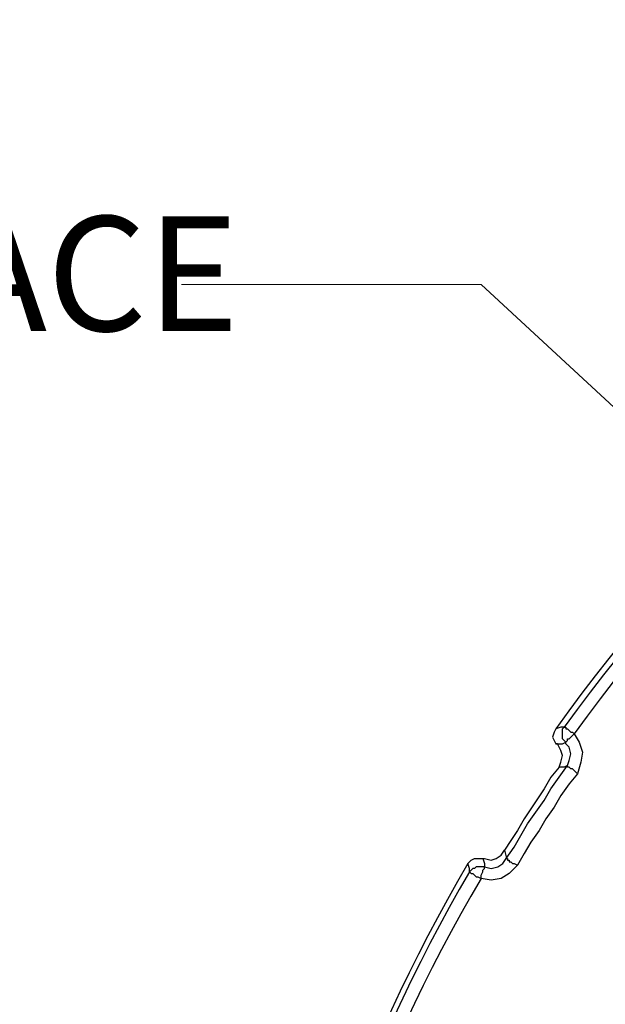
# Model space of a CAD drawing. Units: feet. Extents: x 29.1 to 37.2, y -0.6 to 10.
# Drawn here: x 31.3 to 31.7, y 8.1 to 9 of the extents above; entities that cross this region are included whole.
import ezdxf

# ---------------------------------------------------------------- set-up
doc = ezdxf.new("R2010")
doc.units = ezdxf.units.FT
doc.header["$MEASUREMENT"] = 0
doc.styles.add('Arial', font='arial.ttf')

msp = doc.modelspace()

# ---------------------------------------------------------------- linework, layer by layer
at = {"lineweight": 18}
for p, q in [((31.38797, 8.74856), (31.63797, 8.74856)), ((31.63797, 8.74856), (32.22686, 8.20412))]:
    msp.add_line(p, q, dxfattribs=at)
at = {"lineweight": 25}
for p, q in [((31.69908, 8.37495), (31.69769, 8.37079)), ((31.70047, 8.37773), (31.69908, 8.37495)), ((31.70464, 8.37912), (31.70047, 8.37773)), ((31.70742, 8.37912), (31.70464, 8.37912)), ((31.70603, 8.37773), (31.70742, 8.37912)), ((31.70603, 8.37634), (31.70603, 8.37773)), ((31.70603, 8.37495), (31.70603, 8.37634)), ((31.70603, 8.37217), (31.70603, 8.37495)), ((31.70603, 8.37079), (31.70603, 8.37217)), ((31.70742, 8.37912), (31.70881, 8.37912)), ((31.70881, 8.37912), (31.70881, 8.37773)), ((31.70881, 8.37773), (31.71019, 8.37773)), ((31.71019, 8.37773), (31.71158, 8.37634)), ((31.71158, 8.37634), (31.71297, 8.37495)), ((31.71297, 8.37495), (31.71436, 8.37495)), ((31.71297, 8.37079), (31.71436, 8.37217)), ((31.71436, 8.37495), (31.71575, 8.37356)), ((31.71436, 8.37217), (31.71575, 8.37356)), ((31.71575, 8.37356), (31.71992, 8.36662)), ((31.69769, 8.37079), (31.69908, 8.36801)), ((31.69908, 8.36801), (31.70047, 8.36523)), ((31.70047, 8.36523), (31.70603, 8.36523)), ((31.70186, 8.36523), (31.70047, 8.36523)), ((31.70464, 8.35967), (31.70186, 8.36523)), ((31.70603, 8.3694), (31.70603, 8.37079)), ((31.70742, 8.36801), (31.70603, 8.3694)), ((31.70603, 8.36523), (31.70881, 8.36662)), ((31.70881, 8.36662), (31.70742, 8.36801)), ((31.70881, 8.36662), (31.71019, 8.36801)), ((31.70881, 8.36523), (31.70881, 8.36662)), ((31.71158, 8.36245), (31.70881, 8.36523)), ((31.71019, 8.36801), (31.71019, 8.3694)), ((31.71019, 8.3694), (31.71158, 8.3694)), ((31.71158, 8.3694), (31.71297, 8.37079)), ((31.71992, 8.36662), (31.72269, 8.35829)), ((31.70603, 8.35551), (31.70464, 8.35967)), ((31.70464, 8.34995), (31.70603, 8.35551)), ((31.71297, 8.3569), (31.71158, 8.36245)), ((31.71158, 8.35134), (31.71297, 8.3569)), ((31.72269, 8.35829), (31.72131, 8.34995)), ((31.70325, 8.34579), (31.70464, 8.34995)), ((31.70325, 8.33745), (31.71019, 8.34717)), ((31.71019, 8.34717), (31.70742, 8.34579)), ((31.71019, 8.34717), (31.71158, 8.35134)), ((31.71019, 8.34579), (31.71019, 8.34717)), ((31.72131, 8.34995), (31.71853, 8.34023)), ((31.70325, 8.34579), (31.69631, 8.33745)), ((31.70742, 8.34579), (31.70325, 8.34579)), ((31.71158, 8.34579), (31.71019, 8.34579)), ((31.71297, 8.3444), (31.71158, 8.34579)), ((31.71853, 8.34023), (31.71158, 8.3319)), ((31.71436, 8.3444), (31.71297, 8.3444)), ((31.71575, 8.34301), (31.71436, 8.3444)), ((31.71714, 8.34162), (31.71575, 8.34301)), ((31.71853, 8.34023), (31.71714, 8.34162)), ((31.69631, 8.33745), (31.69075, 8.32773)), ((31.69631, 8.32773), (31.70325, 8.33745)), ((31.71158, 8.3319), (31.70464, 8.32217)), ((31.69075, 8.32773), (31.68519, 8.3194)), ((31.69075, 8.31801), (31.69631, 8.32773)), ((31.70464, 8.32217), (31.69908, 8.31245)), ((31.68519, 8.3194), (31.67964, 8.31106)), ((31.68381, 8.30829), (31.69075, 8.31801)), ((31.67964, 8.31106), (31.67408, 8.30273)), ((31.67686, 8.29856), (31.68381, 8.30829)), ((31.69908, 8.31245), (31.69214, 8.30273)), ((31.67408, 8.30273), (31.66853, 8.29301)), ((31.67131, 8.28884), (31.67686, 8.29856)), ((31.69214, 8.30273), (31.68658, 8.29301)), ((31.66853, 8.29301), (31.66297, 8.28467)), ((31.68658, 8.29301), (31.67964, 8.28329)), ((31.66297, 8.28467), (31.65742, 8.27634)), ((31.66575, 8.27912), (31.67131, 8.28884)), ((31.67964, 8.28329), (31.67408, 8.27356)), ((31.65464, 8.27217), (31.65742, 8.27634)), ((31.65742, 8.27634), (31.65881, 8.27079)), ((31.65881, 8.2694), (31.66575, 8.27912)), ((31.67408, 8.27356), (31.66853, 8.26384)), ((31.62686, 8.26523), (31.62964, 8.26801)), ((31.62825, 8.26106), (31.62686, 8.26523)), ((31.62964, 8.26801), (31.63242, 8.2694)), ((31.63242, 8.2694), (31.63519, 8.2694)), ((31.63519, 8.2694), (31.63936, 8.2694)), ((31.63936, 8.2694), (31.64075, 8.2694)), ((31.63936, 8.2694), (31.64075, 8.26523)), ((31.64075, 8.2694), (31.64631, 8.26801)), ((31.64075, 8.26523), (31.64075, 8.26245)), ((31.64631, 8.26801), (31.65047, 8.2694)), ((31.65047, 8.2694), (31.65464, 8.27217)), ((31.65186, 8.26245), (31.65603, 8.26523)), ((31.65603, 8.26523), (31.65881, 8.2694)), ((31.65881, 8.27079), (31.65881, 8.2694)), ((31.65881, 8.2694), (31.66019, 8.2694)), ((31.66019, 8.2694), (31.66019, 8.26801)), ((31.66019, 8.26801), (31.66158, 8.26801)), ((31.66158, 8.26801), (31.66158, 8.26662)), ((31.66158, 8.26662), (31.66297, 8.26662)), ((31.66297, 8.26662), (31.66436, 8.26523)), ((31.66436, 8.26523), (31.66575, 8.26523)), ((31.66575, 8.26523), (31.66853, 8.26384)), ((31.62825, 8.25829), (31.62825, 8.26106)), ((31.62964, 8.25967), (31.62825, 8.25829)), ((31.62825, 8.25829), (31.62964, 8.2569)), ((31.63103, 8.26106), (31.62964, 8.25967)), ((31.62964, 8.2569), (31.63103, 8.2569)), ((31.63242, 8.26106), (31.63103, 8.26106)), ((31.63103, 8.2569), (31.63242, 8.25551)), ((31.63381, 8.26245), (31.63242, 8.26106)), ((31.63519, 8.26245), (31.63381, 8.26245)), ((31.63797, 8.26245), (31.63519, 8.26245)), ((31.63936, 8.26245), (31.63797, 8.26245)), ((31.63797, 8.25551), (31.63936, 8.25829)), ((31.64075, 8.26245), (31.63936, 8.26245)), ((31.63936, 8.25967), (31.64075, 8.26106)), ((31.63936, 8.25829), (31.63936, 8.25967)), ((31.64075, 8.26106), (31.64075, 8.26245)), ((31.64075, 8.26245), (31.64631, 8.26106)), ((31.64631, 8.26106), (31.65186, 8.26245)), ((31.66158, 8.2569), (31.65464, 8.25273)), ((31.66853, 8.26384), (31.66158, 8.2569)), ((31.63242, 8.25551), (31.63381, 8.25412)), ((31.63381, 8.25412), (31.63519, 8.25412)), ((31.63519, 8.25412), (31.63797, 8.25273)), ((31.63797, 8.25412), (31.63797, 8.25551)), ((31.63797, 8.25273), (31.63797, 8.25412)), ((31.64631, 8.25134), (31.63797, 8.25273)), ((31.65464, 8.25273), (31.64631, 8.25134))]:
    msp.add_line(p, q, dxfattribs=at)
for centre, radius, start, end in [((32.88175, 7.53478), 1.4512, 98.67086, 144.48878), ((32.88695, 7.52756), 1.4548, 98.80085, 144.17257), ((32.88166, 7.53327), 1.43716, 98.64034, 144.21879), ((32.88271, 7.53075), 1.19465, 138.60021, 168.95245), ((32.9102, 7.51837), 1.48485, 149.80208, 171.02728), ((32.86454, 7.53738), 1.43113, 149.75278, 171.5142), ((32.8505, 7.53849), 1.40725, 149.49973, 171.47208)]:
    msp.add_arc(centre, radius, start, end, dxfattribs=at)

# ---------------------------------------------------------------- texts
at = {"color": 7, "insert": (29.85645, 8.74514), "char_height": 0.0957683, "attachment_point": 4, "style": 'Arial'}
msp.add_mtext('SLIP RESISTANT SURFACE', dxfattribs=at)

doc.saveas('drawing.dxf')
